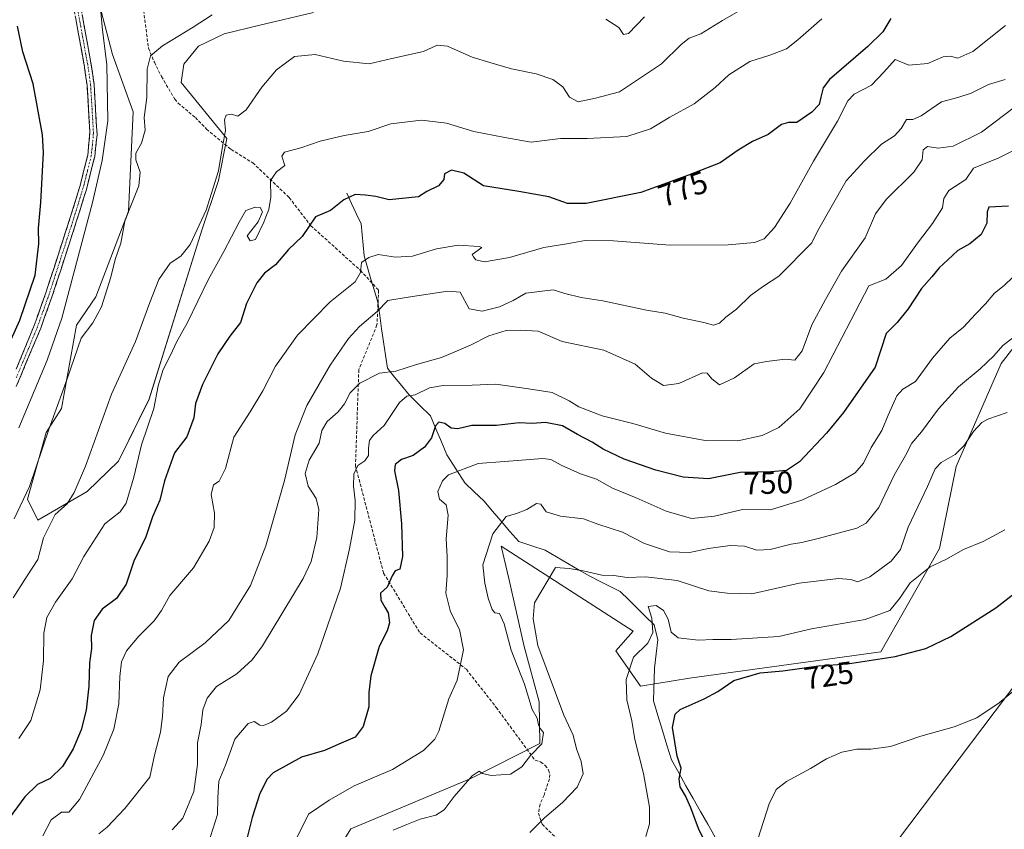
# Model space of a CAD drawing. Units: metres. Extents: x 617996 to 621457, y 4710927 to 4713300.
# Drawn here: x 619630 to 619945, y 4712655 to 4712914 of the extents above; entities that cross this region are included whole.
import ezdxf
from ezdxf.enums import TextEntityAlignment as Align

# ---------------------------------------------------------------- set-up
doc = ezdxf.new("R2010")
doc.units = ezdxf.units.M
doc.header["$MEASUREMENT"] = 0
doc.linetypes.add('TRAZO_Y_PUNTO', pattern=[1, 0.5, -0.25, 0, -0.25])
doc.linetypes.add('TRAZOSX2', pattern=[1.5, 1, -0.5])
for name, color, linetype, lineweight in [('Camino', 19, 'TRAZOSX2', 0), ('Camino Cxs', 19, 'Continuous', 0), ('Camino eje', 19, 'TRAZO_Y_PUNTO', 0), ('Corriente natural lineal', 142, 'Continuous', 13), ('Cultivos herbáceos CxS', 92, 'Continuous', 0), ('Curva de nivel maestra', 36, 'Continuous', 30), ('Curva de nivel normal', 36, 'Continuous', 0), ('Matorral CxS', 135, 'Continuous', 0), ('Rótulo de curva de nivel directora', 19, 'Continuous', 0), ('Senda', 19, 'TRAZOSX2', 0), ('Tendido', 6, 'Continuous', 0)]:
    doc.layers.add(name, color=color, linetype=linetype, lineweight=lineweight)
doc.styles.add('Arial', font='txt', dxfattribs={"height": 0.2})

# ---------------------------------------------------------------- blocks, each defined once
blk = doc.blocks.new('*U151')
at = {"layer": 'Matorral CxS', "color": 135, "linetype": 'Continuous', "lineweight": 0}
for points in [[(619654.0525, 4712925.9267, 794.6347), (619660.0963, 4712902.5407, 792.8158), (619666.7071, 4712884.2387, 790.4977), (619665.2307, 4712852.4939, 788.4807), (619654.7875, 4712825.0581, 789.3223), (619648.5473, 4712816.0831, 789.7707), (619643.8209, 4712789.3653, 787.3258), (619638.8357, 4712781.6783, 788.2507), (619632.9507, 4712760.4423, 787.6997), (619636.2485, 4712753.6585, 784.9579), (619651.9955, 4712762.8435, 782.2803), (619662.0035, 4712772.5573, 781.9284), (619671.8259, 4712792.4343, 779.999), (619688.6063, 4712846.4159, 781.6435), (619693.9419, 4712862.2523, 782.7434), (619696.6351, 4712875.7175, 783.9366), (619682.0751, 4712893.6427, 787.2174), (619682.9241, 4712899.4487, 787.8117), (619687.5931, 4712905.1797, 787.7823), (619695.7961, 4712909.1437, 787.5069), (619707.2041, 4712911.8945, 788.3845), (619724.3173, 4712916.0217, 788.5915)], [(619961.8055, 4712826.5965, 739.4449), (619944.0711, 4712803.8005, 737.5198), (619929.7231, 4712770.8081, 733.2178), (619924.3683, 4712744.6311, 730.1218), (619905.6483, 4712711.6031, 724.889), (619844.5075, 4712703.2191, 725.6244), (619828.8237, 4712700.6591, 728.3227), (619820.9777, 4712711.9509, 730.1708), (619826.4629, 4712718.2651, 730.4068), (619784.3563, 4712745.3477, 737.9035), (619786.7113, 4712735.0355, 736.8488), (619791.6711, 4712713.3169, 736.062), (619796.4497, 4712695.6151, 737.845), (619796.6935, 4712682.2771, 739.619), (619774.6177, 4712671.0701, 739.7674), (619736.2345, 4712655.0711, 740.4043), (619715.0561, 4712621.0523, 738.1176)]]:
    blk.add_polyline3d(points, dxfattribs=at)
blk = doc.blocks.new('*U155')
at = {"layer": 'Cultivos herbáceos CxS', "color": 92, "linetype": 'Continuous', "lineweight": 0}
blk.add_polyline3d([(619715.0561, 4712621.0523, 738.1176), (619736.2345, 4712655.0711, 740.4043), (619774.6177, 4712671.0701, 739.7674), (619796.6935, 4712682.2771, 739.619), (619796.4497, 4712695.6151, 737.845), (619791.6711, 4712713.3169, 736.062), (619786.7113, 4712735.0355, 736.8488), (619784.3563, 4712745.3477, 737.9035), (619826.4629, 4712718.2651, 730.4068), (619820.9777, 4712711.9509, 730.1708), (619828.8237, 4712700.6591, 728.3227), (619844.5075, 4712703.2191, 725.6244), (619905.6483, 4712711.6031, 724.889), (619924.3683, 4712744.6311, 730.1218), (619929.7231, 4712770.8081, 733.2178), (619944.0711, 4712803.8005, 737.5198), (619961.8055, 4712826.5965, 739.4449)], dxfattribs=at)
blk = doc.blocks.new('*U159')
at = {"layer": 'Matorral CxS', "color": 135, "linetype": 'Continuous', "lineweight": 0}
blk.add_polyline3d([(619961.8055, 4712826.5965, 739.4449), (619944.0711, 4712803.8005, 737.5198), (619929.7231, 4712770.8081, 733.2178), (619924.3683, 4712744.6311, 730.1218), (619905.6483, 4712711.6031, 724.889), (619844.5075, 4712703.2191, 725.6244), (619828.8237, 4712700.6591, 728.3227), (619820.9777, 4712711.9509, 730.1708), (619826.4629, 4712718.2651, 730.4068), (619784.3563, 4712745.3477, 737.9035), (619786.7113, 4712735.0355, 736.8488), (619791.6711, 4712713.3169, 736.062), (619796.4497, 4712695.6151, 737.845), (619796.6935, 4712682.2771, 739.619), (619774.6177, 4712671.0701, 739.7674), (619736.2345, 4712655.0711, 740.4043), (619715.0561, 4712621.0523, 738.1176)], dxfattribs=at)
blk = doc.blocks.new('*U165')
at = {"layer": 'Cultivos herbáceos CxS', "color": 92, "linetype": 'Continuous', "lineweight": 0}
blk.add_polyline3d([(619961.8055, 4712826.5965, 739.4449), (619944.0711, 4712803.8005, 737.5198), (619929.7231, 4712770.8081, 733.2178), (619924.3683, 4712744.6311, 730.1218), (619905.6483, 4712711.6031, 724.889), (619844.5075, 4712703.2191, 725.6244), (619828.8237, 4712700.6591, 728.3227), (619820.9777, 4712711.9509, 730.1708), (619826.4629, 4712718.2651, 730.4068), (619784.3563, 4712745.3477, 737.9035), (619786.7113, 4712735.0355, 736.8488), (619791.6711, 4712713.3169, 736.062), (619796.4497, 4712695.6151, 737.845), (619796.6935, 4712682.2771, 739.619), (619774.6177, 4712671.0701, 739.7674), (619736.2345, 4712655.0711, 740.4043), (619715.0561, 4712621.0523, 738.1176)], dxfattribs=at)
blk = doc.blocks.new('*U171')
at = {"layer": 'Curva de nivel normal', "color": 36, "linetype": 'Continuous', "lineweight": 0}
for points in [[(619830.13, 4712914.65, 790), (619825.01, 4712909.27, 790), (619823.38, 4712908.91, 790), (619821.95, 4712911.18, 790), (619817.75, 4712913.86, 790)], [(619691.89, 4712915.28, 790), (619685.86, 4712911.33, 790), (619676.08, 4712905.32, 790), (619672.26, 4712902.1, 790), (619671.13, 4712897.84, 790), (619671.02, 4712888.78, 790), (619670.17, 4712882.46, 790), (619670.55, 4712878.4, 790), (619669.4, 4712874.18, 790), (619667.58, 4712870.98, 790), (619667.5, 4712868.89, 790), (619668.93, 4712864.9, 790), (619668.54, 4712860.56, 790), (619665.77, 4712853.7, 790), (619664.01, 4712849.23, 790), (619662.78, 4712842.21, 790), (619660.96, 4712837.07, 790), (619659.55, 4712831.34, 790), (619656.55, 4712821.9, 790), (619653.84, 4712816.75, 790), (619650.09, 4712811.85, 790), (619645.58, 4712798.83, 790), (619639.86, 4712783.05, 790), (619633.58, 4712764.44, 790), (619628.62, 4712754.17, 790)]]:
    blk.add_polyline3d(points, dxfattribs=at)
blk = doc.blocks.new('*U172')
at = {"layer": 'Curva de nivel normal', "color": 36, "linetype": 'Continuous', "lineweight": 0}
blk.add_polyline3d([(619945.33, 4712750.59, 730), (619938.42, 4712746.93, 730), (619932.12, 4712744.29, 730), (619926.45, 4712741.11, 730), (619921.45, 4712738.77, 730), (619915.07, 4712733.64, 730), (619911.71, 4712728.73, 730), (619908.5, 4712724.84, 730), (619900.6, 4712721.94, 730), (619883.54, 4712719.01, 730), (619873.02, 4712716.49, 730), (619857.84, 4712715.5, 730), (619851.91, 4712715.56, 730), (619847.37, 4712715.38, 730), (619840.84, 4712716.06, 730), (619838.67, 4712717.88, 730), (619837.64, 4712722.07, 730), (619836.22, 4712724.8, 730), (619833.84, 4712726.46, 730), (619831.28, 4712726.06, 730), (619832.51, 4712722.42, 730), (619832.78, 4712717.79, 730), (619831.15, 4712714.4, 730), (619826.56, 4712709.88, 730), (619824.22, 4712702.73, 730), (619824.47, 4712696.27, 730), (619826.07, 4712689.54, 730), (619827.08, 4712683.56, 730), (619829.8, 4712672.66, 730), (619831.76, 4712661.94, 730), (619831.77, 4712656.6, 730), (619830.56, 4712652.6, 730)], dxfattribs=at)
blk = doc.blocks.new('*U178')
at = {"layer": 'Curva de nivel normal', "color": 36, "linetype": 'Continuous', "lineweight": 0}
blk.add_polyline3d([(619630.1, 4712783.22, 795), (619639.22, 4712804.8, 795), (619643.85, 4712818.29, 795), (619653.64, 4712855.2, 795), (619656.8, 4712868.65, 795), (619658.61, 4712881.37, 795), (619658.23, 4712899.32, 795), (619656.89, 4712910.32, 795), (619656.26, 4712917.36, 795)], dxfattribs=at)
blk = doc.blocks.new('*U183')
at = {"layer": 'Curva de nivel normal', "color": 36, "linetype": 'Continuous', "lineweight": 0}
blk.add_polyline3d([(619952.79, 4712889.04, 760), (619937.79, 4712877.73, 760), (619928.76, 4712873.23, 760), (619924.03, 4712872.66, 760), (619920.57, 4712873.1, 760), (619919.14, 4712872.05, 760), (619918.83, 4712868.91, 760), (619916.18, 4712864.91, 760), (619907.36, 4712856.25, 760), (619903.93, 4712851.58, 760), (619900.62, 4712843.95, 760), (619893.08, 4712833.28, 760), (619887.98, 4712824.21, 760), (619883.61, 4712816.15, 760), (619880.47, 4712807.86, 760), (619878.17, 4712804.86, 760), (619875.13, 4712805.17, 760), (619869.13, 4712804.45, 760), (619865.18, 4712803.66, 760), (619858.9, 4712799.22, 760), (619854.1, 4712796.94, 760), (619851.66, 4712798.83, 760), (619850.18, 4712800.71, 760), (619848.7, 4712800.84, 760), (619841.13, 4712797.43, 760), (619836.18, 4712796.73, 760), (619832.33, 4712799.04, 760), (619827.18, 4712803.56, 760), (619817.13, 4712808, 760), (619803.8, 4712810.86, 760), (619796.13, 4712814.09, 760), (619790.49, 4712814.46, 760), (619785.88, 4712814.32, 760), (619780.39, 4712812.66, 760), (619774.48, 4712809.64, 760), (619765.21, 4712805.66, 760), (619757.29, 4712803.41, 760), (619750.66, 4712801.28, 760), (619745.47, 4712800.7, 760), (619739.1, 4712797.52, 760), (619736, 4712794.36, 760), (619734.25, 4712790.92, 760), (619732.16, 4712788.32, 760), (619728.66, 4712785.19, 760), (619727.01, 4712782.32, 760), (619726.1, 4712778.26, 760), (619722.91, 4712772.92, 760), (619721.65, 4712768.59, 760), (619722.61, 4712764.52, 760), (619725.2, 4712760.65, 760), (619725.99, 4712757.1, 760), (619725.38, 4712748.17, 760), (619723.53, 4712740.52, 760), (619721.06, 4712735.04, 760), (619708.06, 4712713.57, 760), (619704.7, 4712709.07, 760), (619699.86, 4712704.56, 760), (619693.34, 4712700.56, 760), (619690.31, 4712696.8, 760), (619689, 4712693.06, 760), (619688.4, 4712688.38, 760), (619687.27, 4712682.49, 760), (619687.24, 4712675.57, 760), (619686.03, 4712666.92, 760), (619682.51, 4712658.43, 760), (619679.19, 4712654.7, 760)], dxfattribs=at)
blk = doc.blocks.new('*U184')
at = {"layer": 'Curva de nivel normal', "color": 36, "linetype": 'Continuous', "lineweight": 0}
blk.add_polyline3d([(619952.76, 4712702.94, 720), (619943.53, 4712695.26, 720), (619936.3, 4712690.55, 720), (619929.12, 4712687.65, 720), (619918.45, 4712684.68, 720), (619908.79, 4712681.36, 720), (619902.45, 4712680.45, 720), (619897.98, 4712680.5, 720), (619893.24, 4712679.57, 720), (619888.32, 4712677.45, 720), (619883.13, 4712674.26, 720), (619875.46, 4712670.15, 720), (619872.17, 4712667.64, 720), (619869.97, 4712662.98, 720), (619866.41, 4712652.04, 720)], dxfattribs=at)
blk = doc.blocks.new('*U185')
at = {"layer": 'Curva de nivel normal', "color": 36, "linetype": 'Continuous', "lineweight": 0}
blk.add_polyline3d([(619945.45, 4712894.61, 765), (619940.12, 4712892.98, 765), (619934.5, 4712890.17, 765), (619930.22, 4712888.78, 765), (619925, 4712887.46, 765), (619918.56, 4712882.94, 765), (619915.93, 4712881.78, 765), (619913.84, 4712881.74, 765), (619912.21, 4712878.91, 765), (619910.08, 4712876.58, 765), (619905.92, 4712873.91, 765), (619900.49, 4712868.59, 765), (619894.55, 4712862.19, 765), (619885.4, 4712846.06, 765), (619883.61, 4712842.38, 765), (619873.08, 4712831.67, 765), (619868.2, 4712828.53, 765), (619863.98, 4712825.48, 765), (619859.5, 4712821.14, 765), (619856.17, 4712818.56, 765), (619854.09, 4712816.68, 765), (619852.13, 4712816.03, 765), (619849.13, 4712816.9, 765), (619842.46, 4712818.28, 765), (619836.69, 4712819.88, 765), (619830.74, 4712820.78, 765), (619816.82, 4712823.82, 765), (619809.83, 4712824.88, 765), (619804.66, 4712826.19, 765), (619800.9, 4712827.28, 765), (619792.14, 4712826.28, 765), (619788.14, 4712823.92, 765), (619783.74, 4712821.87, 765), (619778.2, 4712820.5, 765), (619774.12, 4712821.3, 765), (619771.16, 4712826.59, 765), (619767.21, 4712826.91, 765), (619754.61, 4712825.02, 765), (619748.04, 4712823.95, 765), (619744.72, 4712820.36, 765), (619739.04, 4712815.58, 765), (619735.47, 4712811.81, 765), (619729.64, 4712803.27, 765), (619722.22, 4712790.36, 765), (619718.51, 4712781.01, 765), (619715.05, 4712766.36, 765), (619709.14, 4712745.52, 765), (619704.15, 4712732.83, 765), (619697.22, 4712721.6, 765), (619689.69, 4712714.44, 765), (619681.44, 4712708.31, 765), (619677.9, 4712703.76, 765), (619676.35, 4712696.85, 765), (619676.09, 4712690.91, 765), (619675.37, 4712685.93, 765), (619673.55, 4712678.55, 765), (619672.02, 4712671.57, 765), (619664.04, 4712661.57, 765), (619658.36, 4712655.52, 765), (619655.7, 4712653.47, 765)], dxfattribs=at)
blk = doc.blocks.new('*U193')
at = {"layer": 'Curva de nivel normal', "color": 36, "linetype": 'Continuous', "lineweight": 0}
blk.add_polyline3d([(619628.38, 4712728.82, 785), (619632.76, 4712735.93, 785), (619636.17, 4712741.14, 785), (619638, 4712748.1, 785), (619641.73, 4712755.47, 785), (619645.59, 4712758.92, 785), (619647.78, 4712762.59, 785), (619651.43, 4712770.92, 785), (619659.76, 4712793.97, 785), (619667.48, 4712810.78, 785), (619671.98, 4712823.3, 785), (619674.94, 4712830.59, 785), (619678.49, 4712835.82, 785), (619681.88, 4712838.1, 785), (619684.86, 4712841.81, 785), (619690.06, 4712852.83, 785), (619693.92, 4712865.39, 785), (619695.22, 4712873.17, 785), (619696.23, 4712878.31, 785), (619695.9, 4712881.68, 785), (619696.4, 4712883.13, 785), (619698.15, 4712883.51, 785), (619700.14, 4712882.87, 785), (619702.81, 4712884.88, 785), (619707.81, 4712892.13, 785), (619712.49, 4712897.71, 785), (619718.21, 4712901.88, 785), (619724.82, 4712902.61, 785), (619733.87, 4712900.39, 785), (619742.07, 4712899.53, 785), (619749.37, 4712901.28, 785), (619759.47, 4712903.57, 785), (619763.9, 4712905.51, 785), (619767.19, 4712905.24, 785), (619775.07, 4712901.76, 785), (619780.68, 4712900.01, 785), (619787.62, 4712897.99, 785), (619795.51, 4712896.33, 785), (619800.83, 4712894.55, 785), (619803.97, 4712892.24, 785), (619806.13, 4712888.89, 785), (619808.87, 4712887.38, 785), (619814.42, 4712888.55, 785), (619822.13, 4712890.65, 785), (619835.54, 4712899.58, 785), (619841.85, 4712905.78, 785), (619844.4, 4712907.73, 785), (619848.1, 4712909.22, 785), (619855.04, 4712913.44, 785), (619866.3, 4712920.04, 785)], dxfattribs=at)
blk = doc.blocks.new('*U196')
at = {"layer": 'Curva de nivel normal', "color": 36, "linetype": 'Continuous', "lineweight": 0}
blk.add_polyline3d([(619718.54, 4712651.32, 745), (619722.74, 4712659.69, 745), (619729.35, 4712664.22, 745), (619737.36, 4712668.74, 745), (619749.53, 4712673.95, 745), (619759.44, 4712680.1, 745), (619763.14, 4712683.74, 745), (619764.42, 4712686.27, 745), (619767.54, 4712696.62, 745), (619770.28, 4712702.5, 745), (619772.31, 4712712.25, 745), (619770.98, 4712718.71, 745), (619768.13, 4712724.4, 745), (619766.57, 4712730.36, 745), (619767.01, 4712735.96, 745), (619767.03, 4712742.13, 745), (619766.68, 4712747.7, 745), (619767.36, 4712755.28, 745), (619766.74, 4712758.56, 745), (619764.55, 4712760.4, 745), (619764.05, 4712762.87, 745), (619765.57, 4712766.31, 745), (619767.48, 4712768.16, 745), (619776.99, 4712771.81, 745), (619785.39, 4712772.5, 745), (619797.65, 4712773.44, 745), (619800.22, 4712773.04, 745), (619803.53, 4712771.24, 745), (619809.68, 4712768.49, 745), (619814.76, 4712766.81, 745), (619819.85, 4712763.98, 745), (619827.42, 4712760.88, 745), (619837.08, 4712756.54, 745), (619845.14, 4712754.27, 745), (619852.51, 4712754.97, 745), (619861.42, 4712757.14, 745), (619870.37, 4712757.05, 745), (619880.46, 4712760.13, 745), (619891.12, 4712765.06, 745), (619897.45, 4712768.81, 745), (619900.12, 4712771.88, 745), (619902.54, 4712776.97, 745), (619906.02, 4712782.32, 745), (619908, 4712787.26, 745), (619910.76, 4712793.42, 745), (619912.7, 4712795.57, 745), (619916.72, 4712797.98, 745), (619922.18, 4712805.52, 745), (619927.75, 4712811.89, 745), (619932.11, 4712815.42, 745), (619935.97, 4712819.6, 745), (619939.12, 4712822.83, 745), (619941.94, 4712826.26, 745), (619945.1, 4712828.72, 745), (619947.88, 4712831.36, 745)], dxfattribs=at)
blk = doc.blocks.new('*U198')
at = {"layer": 'Curva de nivel normal', "color": 36, "linetype": 'Continuous', "lineweight": 0}
blk.add_polyline3d([(619630.11, 4712683.92, 780), (619633.99, 4712689.64, 780), (619636.98, 4712699.42, 780), (619638.05, 4712708.8, 780), (619638.18, 4712717.6, 780), (619639.1, 4712722.6, 780), (619641.9, 4712727.45, 780), (619647.24, 4712734.98, 780), (619650.89, 4712742.09, 780), (619657.61, 4712752.52, 780), (619662.58, 4712756.41, 780), (619664.49, 4712759.09, 780), (619666.85, 4712767.46, 780), (619669.38, 4712777.82, 780), (619673.28, 4712789.4, 780), (619674.65, 4712796.66, 780), (619676.31, 4712801.89, 780), (619678.64, 4712806.49, 780), (619680.52, 4712810.59, 780), (619684.04, 4712816.92, 780), (619690.65, 4712830.58, 780), (619695.62, 4712839.58, 780), (619700.54, 4712848.96, 780), (619702.7, 4712852.68, 780), (619705.67, 4712853.77, 780), (619707.25, 4712853.6, 780), (619708, 4712852.28, 780), (619706.64, 4712849.09, 780), (619703.09, 4712844.58, 780), (619704.11, 4712842.95, 780), (619705.8, 4712843.43, 780), (619708.49, 4712848.99, 780), (619709.04, 4712850.7, 780), (619710.1, 4712852.97, 780), (619710.65, 4712857, 780), (619710.6, 4712862.31, 780), (619712.5, 4712865.1, 780), (619715.18, 4712867.03, 780), (619714.2, 4712870.02, 780), (619715.09, 4712871.35, 780), (619720.23, 4712872.75, 780), (619726.5, 4712874.87, 780), (619734.14, 4712876.66, 780), (619741.81, 4712877.99, 780), (619749.04, 4712880.36, 780), (619758.83, 4712881.61, 780), (619766.86, 4712880.64, 780), (619775.6, 4712877.98, 780), (619785.5, 4712876.02, 780), (619793.86, 4712874.51, 780), (619803.31, 4712875.67, 780), (619811.8, 4712875.74, 780), (619824.44, 4712876.31, 780), (619831.99, 4712878.8, 780), (619838.26, 4712882.54, 780), (619845.98, 4712886.75, 780), (619852.73, 4712892.05, 780), (619857.03, 4712896.05, 780), (619863.8, 4712900.36, 780), (619870.13, 4712902.3, 780), (619875.46, 4712904.36, 780), (619879.09, 4712907.26, 780), (619886.83, 4712913.92, 780)], dxfattribs=at)
blk = doc.blocks.new('*U205')
at = {"layer": 'Curva de nivel normal', "color": 36, "linetype": 'Continuous', "lineweight": 0}
blk.add_polyline3d([(619946.05, 4712788.16, 735), (619939.9, 4712785.97, 735), (619937.89, 4712784.89, 735), (619935.24, 4712782.09, 735), (619932.32, 4712777.55, 735), (619929.45, 4712774.64, 735), (619924.93, 4712772.12, 735), (619922.99, 4712770.13, 735), (619920.58, 4712764.43, 735), (619914.44, 4712751.48, 735), (619911.96, 4712744.3, 735), (619908.96, 4712740.54, 735), (619902.15, 4712735.53, 735), (619898.3, 4712733.95, 735), (619896.12, 4712734.77, 735), (619892.12, 4712735.08, 735), (619879.54, 4712733.53, 735), (619864.47, 4712730.2, 735), (619856.51, 4712730.31, 735), (619850.63, 4712731.1, 735), (619840.61, 4712734.41, 735), (619830.46, 4712735.6, 735), (619824.63, 4712735.39, 735), (619820.37, 4712736.02, 735), (619816.48, 4712736.1, 735), (619810.55, 4712737.45, 735), (619806, 4712738.2, 735), (619801.71, 4712738.59, 735), (619794.92, 4712727.23, 735), (619794.49, 4712722.12, 735), (619796, 4712713.63, 735), (619804.35, 4712691.39, 735), (619807.28, 4712684.96, 735), (619808.4, 4712680.56, 735), (619809.91, 4712676.57, 735), (619810.48, 4712672.6, 735), (619808.6, 4712668.39, 735), (619803.88, 4712663.43, 735), (619798.12, 4712658.58, 735), (619793.52, 4712653.85, 735)], dxfattribs=at)
blk = doc.blocks.new('*U208')
at = {"layer": 'Curva de nivel normal', "color": 36, "linetype": 'Continuous', "lineweight": 0}
blk.add_polyline3d([(619945.49, 4712911.8, 770), (619935.02, 4712903.55, 770), (619930.29, 4712901.35, 770), (619927.91, 4712902.06, 770), (619925.54, 4712901.85, 770), (619920.68, 4712899.71, 770), (619914.59, 4712899.16, 770), (619910.19, 4712900.93, 770), (619906.59, 4712896.93, 770), (619902.64, 4712892.73, 770), (619897.18, 4712889.85, 770), (619895.06, 4712887.73, 770), (619891.84, 4712881.25, 770), (619884.14, 4712868.44, 770), (619876.65, 4712855.04, 770), (619871.66, 4712847.22, 770), (619868.35, 4712843.64, 770), (619865.31, 4712842.42, 770), (619856.84, 4712841.7, 770), (619838.31, 4712841.63, 770), (619820.26, 4712842.99, 770), (619811.18, 4712843.09, 770), (619805.26, 4712842.04, 770), (619797.99, 4712840.86, 770), (619786.97, 4712837.65, 770), (619778.97, 4712836.29, 770), (619776.25, 4712836.87, 770), (619775.43, 4712837.87, 770), (619775.08, 4712838.59, 770), (619778.09, 4712840.85, 770), (619777.25, 4712841.18, 770), (619770.58, 4712841.63, 770), (619763.64, 4712840.42, 770), (619755.96, 4712838.1, 770), (619750.58, 4712837.79, 770), (619744.96, 4712838.62, 770), (619741.96, 4712837.65, 770), (619739.66, 4712836.07, 770), (619739.36, 4712832.92, 770), (619737.6, 4712829.89, 770), (619729.66, 4712823.47, 770), (619719.22, 4712812.89, 770), (619712.13, 4712802.96, 770), (619708.11, 4712795.06, 770), (619704.07, 4712788.36, 770), (619698.88, 4712780.18, 770), (619696.15, 4712770.17, 770), (619694.15, 4712766.16, 770), (619692.31, 4712764.98, 770), (619691.62, 4712761.88, 770), (619692.67, 4712755.94, 770), (619692.55, 4712751.32, 770), (619691, 4712747.01, 770), (619685.94, 4712738.51, 770), (619678.44, 4712729.6, 770), (619675.71, 4712724.82, 770), (619673.41, 4712721.5, 770), (619668.45, 4712716.64, 770), (619664.6, 4712711.88, 770), (619662.99, 4712708.44, 770), (619662.39, 4712703.67, 770), (619662.1, 4712694.95, 770), (619660.55, 4712686.93, 770), (619657.09, 4712678.42, 770), (619649.53, 4712664.44, 770), (619646.15, 4712660.38, 770), (619643.82, 4712660.4, 770), (619640.48, 4712657.89, 770), (619637.82, 4712652.75, 770)], dxfattribs=at)
blk = doc.blocks.new('*U212')
at = {"layer": 'Curva de nivel normal', "color": 36, "linetype": 'Continuous', "lineweight": 0}
blk.add_polyline3d([(619949.95, 4712813.54, 740), (619944.66, 4712809.55, 740), (619941.79, 4712806.18, 740), (619937.45, 4712802.07, 740), (619930.45, 4712796.3, 740), (619924.12, 4712789.29, 740), (619918.66, 4712781.96, 740), (619915.58, 4712778.31, 740), (619913.54, 4712774.39, 740), (619909.91, 4712768.12, 740), (619904.99, 4712757.72, 740), (619900.99, 4712752.78, 740), (619898.02, 4712751.1, 740), (619886.07, 4712747.93, 740), (619880.45, 4712746.54, 740), (619876.96, 4712746.03, 740), (619870.34, 4712744.33, 740), (619866.02, 4712744.12, 740), (619862.13, 4712745.34, 740), (619857.48, 4712745.63, 740), (619850.58, 4712744.59, 740), (619844.52, 4712743.32, 740), (619838.14, 4712743.6, 740), (619830.13, 4712746.26, 740), (619823.07, 4712749.86, 740), (619815.25, 4712752.38, 740), (619810.62, 4712754.08, 740), (619803.28, 4712754.97, 740), (619798.64, 4712756.35, 740), (619796.98, 4712758.82, 740), (619795.64, 4712759.07, 740), (619792.49, 4712757.1, 740), (619789.17, 4712755.81, 740), (619785.87, 4712754.85, 740), (619781.65, 4712749.35, 740), (619778.49, 4712739.38, 740), (619779.11, 4712733.57, 740), (619780.2, 4712728.76, 740), (619781.41, 4712725.14, 740), (619782.33, 4712724.1, 740), (619783.82, 4712723.83, 740), (619785.26, 4712720.59, 740), (619787.55, 4712712.15, 740), (619791.76, 4712701.31, 740), (619794.17, 4712693.18, 740), (619795.8, 4712690.38, 740), (619796.21, 4712688.24, 740), (619796.76, 4712687.12, 740), (619797.8, 4712685.84, 740), (619797.28, 4712682.2, 740), (619793.64, 4712678.5, 740), (619790.91, 4712674.84, 740), (619787.29, 4712672.46, 740), (619781.14, 4712672.04, 740), (619778.34, 4712672.68, 740), (619777.26, 4712673.51, 740), (619775.03, 4712671.96, 740), (619769.25, 4712665.39, 740), (619766.14, 4712661.06, 740), (619763.46, 4712659.39, 740), (619758.47, 4712658.13, 740), (619754.14, 4712656.37, 740), (619749.81, 4712654.6, 740)], dxfattribs=at)
blk = doc.blocks.new('*U213')
at = {"layer": 'Curva de nivel maestra', "color": 36, "linetype": 'Continuous', "lineweight": 30}
blk.add_polyline3d([(619908.87, 4712914.02, 775), (619906.26, 4712909.78, 775), (619901.46, 4712905.15, 775), (619889.22, 4712894.53, 775), (619887.23, 4712891.94, 775), (619886.52, 4712888.96, 775), (619885.92, 4712886.58, 775), (619883.58, 4712884.12, 775), (619878.82, 4712880.8, 775), (619876.18, 4712880.81, 775), (619873.96, 4712880.21, 775), (619869.66, 4712877.02, 775), (619864.61, 4712874.74, 775), (619860.02, 4712871.95, 775), (619854.29, 4712867.89, 775), (619844.2, 4712863.99, 775), (619828.94, 4712858.48, 775), (619811.46, 4712854.96, 775), (619805.47, 4712854.98, 775), (619799.52, 4712857.06, 775), (619789.91, 4712858.79, 775), (619778.7, 4712860.63, 775), (619772.35, 4712864.62, 775), (619768.4, 4712865.58, 775), (619766.24, 4712864.46, 775), (619766.02, 4712862.58, 775), (619764.3, 4712860.63, 775), (619760.59, 4712858.77, 775), (619757.87, 4712857.02, 775), (619748.53, 4712856.14, 775), (619744.28, 4712857.16, 775), (619740.96, 4712857.55, 775), (619737.66, 4712857.78, 775), (619733.98, 4712856.1, 775), (619729.78, 4712852.66, 775), (619724.96, 4712850.68, 775), (619722.95, 4712847.63, 775), (619720.69, 4712844.4, 775), (619716.32, 4712840.25, 775), (619712.17, 4712835.34, 775), (619708.7, 4712832.61, 775), (619706.23, 4712829.59, 775), (619702.92, 4712822.92, 775), (619700.94, 4712816.92, 775), (619697.56, 4712812.51, 775), (619693.7, 4712806.83, 775), (619688.84, 4712797.09, 775), (619686.63, 4712790.96, 775), (619686.07, 4712786.36, 775), (619683.82, 4712780.36, 775), (619679.94, 4712775.21, 775), (619676.68, 4712766.28, 775), (619675.2, 4712760.09, 775), (619672.87, 4712754.78, 775), (619670.72, 4712748.32, 775), (619666.88, 4712740.59, 775), (619664.46, 4712733.26, 775), (619661.34, 4712728.7, 775), (619656.76, 4712725.24, 775), (619654.26, 4712721.67, 775), (619653.21, 4712716.84, 775), (619653.4, 4712712.64, 775), (619652.71, 4712708.11, 775), (619652.56, 4712700.64, 775), (619651.67, 4712692.96, 775), (619650.1, 4712686.71, 775), (619647.48, 4712680.64, 775), (619644.06, 4712674.99, 775), (619640.18, 4712671.13, 775), (619636.16, 4712669.2, 775), (619632.06, 4712665.2, 775), (619625.86, 4712656.79, 775)], dxfattribs=at)
blk = doc.blocks.new('*U214')
at = {"layer": 'Curva de nivel maestra', "color": 36, "linetype": 'Continuous', "lineweight": 30}
blk.add_polyline3d([(619946.48, 4712854.05, 750), (619940.2, 4712853.76, 750), (619939.65, 4712852.25, 750), (619939.5, 4712848.64, 750), (619937.74, 4712845, 750), (619934.12, 4712842.08, 750), (619930.27, 4712839.93, 750), (619927.07, 4712836.87, 750), (619924.27, 4712834.39, 750), (619921.92, 4712831.5, 750), (619918.67, 4712827.73, 750), (619914.39, 4712821.26, 750), (619910.85, 4712816.92, 750), (619907.37, 4712813.42, 750), (619903.87, 4712802.59, 750), (619893.73, 4712788.09, 750), (619888.28, 4712781.56, 750), (619879.68, 4712772.3, 750), (619875.46, 4712769.61, 750), (619870.46, 4712769.11, 750), (619866.13, 4712769.06, 750), (619860.72, 4712768.91, 750), (619850.59, 4712766.89, 750), (619842.48, 4712767.41, 750), (619833.69, 4712769.69, 750), (619823.6, 4712773.19, 750), (619816.88, 4712776.37, 750), (619813.41, 4712778.66, 750), (619808.71, 4712781.13, 750), (619803.86, 4712783.86, 750), (619798.46, 4712784.96, 750), (619794.23, 4712784.63, 750), (619790.02, 4712784.76, 750), (619782.83, 4712783.95, 750), (619774.88, 4712783.99, 750), (619770.49, 4712782.94, 750), (619768.37, 4712783.15, 750), (619766.34, 4712784.55, 750), (619764.38, 4712785.01, 750), (619763.27, 4712783.85, 750), (619762, 4712780.01, 750), (619759.81, 4712777.03, 750), (619756.14, 4712774.38, 750), (619752.47, 4712773.13, 750), (619750.43, 4712771.46, 750), (619750.21, 4712769.44, 750), (619751.44, 4712763.14, 750), (619752.49, 4712752.49, 750), (619752.76, 4712742.08, 750), (619751.94, 4712738.08, 750), (619750.38, 4712737.46, 750), (619749.42, 4712735.95, 750), (619747.88, 4712732.31, 750), (619745.77, 4712730.38, 750), (619745.87, 4712728.16, 750), (619747.1, 4712725.86, 750), (619748.22, 4712724.1, 750), (619748.6, 4712720.93, 750), (619747.9, 4712718.27, 750), (619745.36, 4712713.27, 750), (619742.61, 4712703.93, 750), (619742, 4712698.6, 750), (619742.04, 4712694, 750), (619740.21, 4712687.76, 750), (619737.64, 4712684.32, 750), (619733.12, 4712682.39, 750), (619727.8, 4712680.09, 750), (619720.45, 4712677.89, 750), (619711.47, 4712672.93, 750), (619709.54, 4712670.87, 750), (619707.21, 4712666.35, 750), (619704.74, 4712658.6, 750), (619702.78, 4712650.93, 750)], dxfattribs=at)
blk = doc.blocks.new('*U217')
at = {"layer": 'Curva de nivel maestra', "color": 36, "linetype": 'Continuous', "lineweight": 30}
blk.add_polyline3d([(619855.01, 4712639.23, 725), (619847.39, 4712655.13, 725), (619844.9, 4712661.7, 725), (619843.26, 4712665.54, 725), (619841.54, 4712668.46, 725), (619841.22, 4712670.96, 725), (619841.8, 4712674.37, 725), (619840.61, 4712678.29, 725), (619839.03, 4712687.39, 725), (619839.97, 4712691.65, 725), (619841.53, 4712693.13, 725), (619849.15, 4712696.54, 725), (619853.59, 4712698.97, 725), (619858.66, 4712702.39, 725), (619867.12, 4712704.84, 725), (619874.31, 4712705.57, 725), (619885.7, 4712707.18, 725), (619895.01, 4712707.77, 725), (619910.27, 4712710.13, 725), (619920.03, 4712712.65, 725), (619928.01, 4712716.53, 725), (619942.44, 4712725.71, 725), (619954.46, 4712735.1, 725)], dxfattribs=at)

msp = doc.modelspace()

# ---------------------------------------------------------------- linework, layer by layer
at = {"layer": 'Camino', "color": 19, "linetype": 'TRAZOSX2', "lineweight": 0}
for points in [[(619657.29, 4712963.88), (619657.24, 4712959.71), (619656.5, 4712956.63), (619655.04, 4712953.78), (619652.89, 4712950.09), (619650.53, 4712945.38), (619649.24, 4712941.25), (619648.43, 4712936.95), (619648.22, 4712932.88), (619648.27, 4712928.85), (619648.79, 4712924.09), (619653.52, 4712897.94), (619654.19, 4712892.99), (619655.13, 4712876.98), (619654.39, 4712870), (619651.73, 4712859.43), (619648.71, 4712849.67), (619640.92, 4712825.62), (619637.13, 4712815.06), (619629.3, 4712796.39)], [(619629.34, 4712802), (619635.02, 4712815.88), (619638.78, 4712826.35), (619646.6, 4712850.49), (619649.75, 4712860.7), (619652.16, 4712870.4), (619652.86, 4712877.8), (619651.94, 4712892.77), (619651.02, 4712899.22), (619646.55, 4712923.76), (619646.02, 4712928.71), (619645.96, 4712932.92), (619646.18, 4712937.21), (619647.05, 4712941.8), (619648.43, 4712946.23), (619650.9, 4712951.16), (619651.92, 4712952.9), (619653.06, 4712954.87), (619654.37, 4712957.42), (619654.99, 4712959.99), (619655.01, 4712962.28)]]:
    msp.add_lwpolyline(points, dxfattribs=at)
at = {"layer": 'Camino Cxs', "color": 19, "linetype": 'Continuous', "lineweight": 0}
for points in [[(619650.37, 4712915.37, 797.21), (619651.16, 4712911.02, 796.94), (619651.94, 4712906.66, 796.55), (619652.73, 4712902.3, 796.3), (619653.52, 4712897.94, 796.09), (619654.19, 4712892.99, 795.99), (619654.43, 4712888.99, 795.87), (619654.66, 4712884.99, 795.8), (619654.9, 4712880.98, 795.68), (619655.13, 4712876.98, 795.54), (619654.76, 4712873.49, 795.49), (619654.39, 4712870, 795.43), (619653.5, 4712866.48, 795.41), (619652.62, 4712862.95, 795.52), (619651.73, 4712859.43, 795.89), (619650.72, 4712856.18, 795.92), (619649.72, 4712852.92, 795.82), (619648.71, 4712849.67, 795.8), (619647.41, 4712845.66, 796.11), (619646.11, 4712841.65, 796.52), (619644.82, 4712837.65, 796.5), (619643.52, 4712833.64, 796.3), (619642.22, 4712829.63, 796.61), (619640.92, 4712825.62, 796.98), (619639.66, 4712822.1, 796.93), (619638.39, 4712818.58, 796.95), (619637.13, 4712815.06, 797.11), (619635.56, 4712811.33, 797.48), (619634, 4712807.59, 797.45), (619632.43, 4712803.86, 797.45), (619630.87, 4712800.12, 797.72), (619629.3, 4712796.39, 797.51)], [(619629.34, 4712802, 797.76), (619631.23, 4712806.63, 797.63), (619633.13, 4712811.25, 797.54), (619635.02, 4712815.88, 797.63), (619636.27, 4712819.37, 797.35), (619637.53, 4712822.86, 797.17), (619638.78, 4712826.35, 797.34), (619640.08, 4712830.37, 797.38), (619641.39, 4712834.4, 796.97), (619642.69, 4712838.42, 796.86), (619643.99, 4712842.44, 796.87), (619645.3, 4712846.47, 796.7), (619646.6, 4712850.49, 796.42), (619647.65, 4712853.89, 796.25), (619648.7, 4712857.3, 796.24), (619649.75, 4712860.7, 796.19), (619650.96, 4712865.55, 795.96), (619652.16, 4712870.4, 795.72), (619652.51, 4712874.1, 795.71), (619652.86, 4712877.8, 795.74), (619652.55, 4712882.79, 795.85), (619652.25, 4712887.78, 795.9), (619651.94, 4712892.77, 796.03), (619651.48, 4712896, 796.13), (619651.02, 4712899.22, 796.26), (619650.13, 4712904.13, 796.61), (619649.23, 4712909.04, 796.94), (619648.34, 4712913.94, 797.27)]]:
    msp.add_polyline3d(points, dxfattribs=at)
at = {"layer": 'Camino eje', "color": 19, "linetype": 'TRAZO_Y_PUNTO', "lineweight": 0}
msp.add_lwpolyline([(619647.67, 4712923.93), (619649.91, 4712911.66), (619652.27, 4712898.58), (619652.73, 4712895.36), (619653.07, 4712892.88), (619653.53, 4712885.4), (619654, 4712877.39), (619653.65, 4712873.69), (619653.28, 4712870.2), (619652.07, 4712865.35), (619650.74, 4712860.07), (619649.17, 4712854.96), (619647.66, 4712850.08), (619639.85, 4712825.99), (619636.08, 4712815.47), (619633.24, 4712808.53), (619629.32, 4712799.2)], dxfattribs=at)
at = {"layer": 'Corriente natural lineal', "color": 142, "linetype": 'Continuous', "lineweight": 13}
msp.add_polyline3d([(619734.98, 4712858.26, 775.13), (619736.49, 4712854.98, 774.07), (619738, 4712851.71, 773.18), (619739.51, 4712848.43, 772.19), (619739.84, 4712845, 771.44), (619740.16, 4712841.58, 770.74), (619740.49, 4712838.15, 770.15), (619741.59, 4712834.45, 769.14), (619742.69, 4712830.75, 768.2), (619743.79, 4712827.04, 767.02), (619744.89, 4712823.34, 765.55), (619745.5, 4712819.12, 764.19), (619746.11, 4712814.9, 762.81), (619746.71, 4712810.69, 761.75), (619747.32, 4712806.47, 760.85), (619747.93, 4712802.25, 759.79), (619750.23, 4712799.44, 758.54), (619752.52, 4712796.63, 756.64), (619754.82, 4712793.82, 755.24), (619758.25, 4712790.46, 753.42), (619761.68, 4712787.1, 751.91), (619763.43, 4712782.91, 749.92), (619765.19, 4712778.73, 747.59), (619766.94, 4712774.54, 745.95), (619768.85, 4712771.58, 745.33), (619770.76, 4712768.61, 744.18), (619772.67, 4712765.65, 743.04), (619775.7, 4712762.76, 742.26), (619778.73, 4712759.87, 741.64), (619781.53, 4712756.61, 740.66), (619784.33, 4712753.35, 739.73), (619787.12, 4712750.09, 738.54), (619789.92, 4712746.83, 737.75), (619794.14, 4712745.46, 737.07), (619798.35, 4712744.08, 736.45), (619801.97, 4712741.97, 735.78), (619805.58, 4712739.87, 735.31), (619809.2, 4712737.76, 734.72), (619812.81, 4712735.65, 734.13), (619816, 4712734.06, 734.16), (619819.19, 4712732.47, 733.4), (619822.38, 4712730.88, 732.89), (619825.08, 4712728.21, 732.09), (619827.78, 4712725.55, 731.06), (619830.47, 4712722.88, 730.12), (619833.17, 4712720.21, 729.82), (619834.38, 4712715.46, 728.96), (619833.83, 4712710.92, 728.15), (619833.28, 4712706.38, 727.5), (619833.18, 4712702.91, 727.33), (619833.09, 4712699.44, 726.99), (619832.99, 4712695.97, 726.95), (619834.42, 4712691.24, 726.59), (619835.86, 4712686.5, 726.4), (619837.29, 4712681.77, 726.31), (619838.72, 4712677.03, 725.58), (619841.05, 4712672.92, 724.92), (619843.38, 4712668.81, 723.9), (619845.71, 4712664.7, 723.94), (619848.04, 4712660.58, 723.5), (619850.37, 4712656.47, 723.3), (619852.7, 4712652.36, 722.75)], dxfattribs=at)
at = {"layer": 'Cultivos herbáceos CxS', "color": 92, "linetype": 'Continuous', "lineweight": 0}
for points in [[(619724.32, 4712916.02, 788.59), (619707.2, 4712911.89, 788.38), (619695.8, 4712909.14, 787.51), (619687.59, 4712905.18, 787.78), (619682.92, 4712899.45, 787.81), (619682.08, 4712893.64, 787.22), (619696.64, 4712875.72, 783.94), (619693.94, 4712862.25, 782.74), (619688.61, 4712846.42, 781.64), (619671.83, 4712792.43, 780), (619662, 4712772.56, 781.93), (619652, 4712762.84, 782.28), (619636.25, 4712753.66, 784.96), (619636.25, 4712753.66, 784.96), (619632.95, 4712760.44, 787.7), (619638.84, 4712781.68, 788.25), (619643.82, 4712789.37, 787.33), (619648.55, 4712816.08, 789.77), (619654.79, 4712825.06, 789.32), (619665.23, 4712852.49, 788.48), (619666.71, 4712884.24, 790.5), (619660.1, 4712902.54, 792.82), (619654.05, 4712925.93, 794.63)], [(619654.05, 4712925.93, 794.63), (619660.1, 4712902.54, 792.82), (619666.71, 4712884.24, 790.5), (619665.23, 4712852.49, 788.48), (619654.79, 4712825.06, 789.32), (619648.55, 4712816.08, 789.77), (619643.82, 4712789.37, 787.33), (619638.84, 4712781.68, 788.25), (619632.95, 4712760.44, 787.7), (619636.25, 4712753.66, 784.96), (619652, 4712762.84, 782.28), (619662, 4712772.56, 781.93), (619671.83, 4712792.43, 780), (619688.61, 4712846.42, 781.64), (619693.94, 4712862.25, 782.74), (619696.64, 4712875.72, 783.94), (619682.08, 4712893.64, 787.22), (619682.92, 4712899.45, 787.81), (619687.59, 4712905.18, 787.78), (619695.8, 4712909.14, 787.51), (619707.2, 4712911.89, 788.38), (619724.32, 4712916.02, 788.59)]]:
    msp.add_polyline3d(points, dxfattribs=at)
at = {"layer": 'Curva de nivel maestra', "color": 36, "linetype": 'Continuous', "lineweight": 30}
msp.add_polyline3d([(619623.01, 4712801.18, 800), (619630.46, 4712817.65, 800), (619635.33, 4712832.02, 800), (619636.54, 4712842, 800), (619636.38, 4712847.02, 800), (619637.15, 4712855.25, 800), (619638.06, 4712871.25, 800), (619637.72, 4712876.91, 800), (619634.71, 4712893.14, 800), (619631.41, 4712903.45, 800), (619629.75, 4712911.66, 800)], dxfattribs=at)
at = {"layer": 'Curva de nivel normal', "color": 36, "linetype": 'Continuous', "lineweight": 0}
msp.add_polyline3d([(619954.26, 4712875, 755), (619943.13, 4712869.43, 755), (619935.26, 4712866.19, 755), (619932.81, 4712862.61, 755), (619927.39, 4712859.05, 755), (619925.79, 4712856.53, 755), (619925.42, 4712853.59, 755), (619922.21, 4712848.5, 755), (619917.34, 4712842.22, 755), (619912.26, 4712835.09, 755), (619907.28, 4712830.72, 755), (619901.83, 4712828.59, 755), (619887.45, 4712800.92, 755), (619879.76, 4712789.26, 755), (619873.01, 4712783.29, 755), (619867.68, 4712780.74, 755), (619859.93, 4712779.08, 755), (619849.49, 4712779.15, 755), (619836.85, 4712781.47, 755), (619826.37, 4712784.62, 755), (619816.58, 4712787.04, 755), (619809.12, 4712789.92, 755), (619806.07, 4712791.86, 755), (619800.57, 4712794.49, 755), (619793.07, 4712795.7, 755), (619782.6, 4712797.18, 755), (619775.03, 4712796.87, 755), (619765.79, 4712796.8, 755), (619761.39, 4712795.99, 755), (619756.79, 4712793.74, 755), (619754.2, 4712793.3, 755), (619751.79, 4712791.3, 755), (619746.96, 4712783.98, 755), (619743.42, 4712780.73, 755), (619742.2, 4712779.14, 755), (619741.86, 4712776.67, 755), (619741.89, 4712774.35, 755), (619740.75, 4712772.68, 755), (619738.46, 4712771.2, 755), (619737.24, 4712768.41, 755), (619737.06, 4712764.53, 755), (619737.63, 4712759.96, 755), (619737.49, 4712753.69, 755), (619735.78, 4712744.55, 755), (619733, 4712731.93, 755), (619725.73, 4712710.93, 755), (619719.76, 4712697.93, 755), (619715.68, 4712692.6, 755), (619710.85, 4712689.16, 755), (619708.36, 4712688.07, 755), (619707.16, 4712688.18, 755), (619705.35, 4712689.3, 755), (619703.39, 4712688.69, 755), (619699.14, 4712683.7, 755), (619696.16, 4712675.41, 755), (619694.1, 4712670.22, 755), (619693.7, 4712664.93, 755), (619693.64, 4712659.6, 755), (619690.64, 4712650.27, 755)], dxfattribs=at)
at = {"layer": 'Matorral CxS', "color": 135, "linetype": 'Continuous', "lineweight": 0}
msp.add_polyline3d([(619654.05, 4712925.93, 794.63), (619660.1, 4712902.54, 792.82), (619666.71, 4712884.24, 790.5), (619665.23, 4712852.49, 788.48), (619654.79, 4712825.06, 789.32), (619648.55, 4712816.08, 789.77), (619643.82, 4712789.37, 787.33), (619638.84, 4712781.68, 788.25), (619632.95, 4712760.44, 787.7), (619636.25, 4712753.66, 784.96), (619652, 4712762.84, 782.28), (619662, 4712772.56, 781.93), (619671.83, 4712792.43, 780), (619688.61, 4712846.42, 781.64), (619693.94, 4712862.25, 782.74), (619696.64, 4712875.72, 783.94), (619682.08, 4712893.64, 787.22), (619682.92, 4712899.45, 787.81), (619687.59, 4712905.18, 787.78), (619695.8, 4712909.14, 787.51), (619707.2, 4712911.89, 788.38), (619724.32, 4712916.02, 788.59)], dxfattribs=at)
at = {"layer": 'Senda', "color": 19, "linetype": 'TRAZOSX2', "lineweight": 0}
msp.add_lwpolyline([(619669.27, 4712922.6), (619671.59, 4712904.6), (619673.47, 4712900.06), (619675.75, 4712895.49), (619680, 4712888.29), (619681.07, 4712887.03), (619686.56, 4712882.4), (619690.15, 4712878.72), (619698.05, 4712872.18), (619704.93, 4712867.95), (619716.57, 4712856.83), (619723.45, 4712847.84), (619739.33, 4712833.55), (619745.15, 4712827.2), (619744.62, 4712816.09), (619738.8, 4712801.8), (619737.74, 4712771.11), (619746.73, 4712736.71), (619758.38, 4712717.66), (619773.19, 4712706.02), (619782.72, 4712693.85), (619795.14, 4712676.94), (619796.93, 4712676.4), (619798.39, 4712675.28), (619799.48, 4712673.8), (619799.81, 4712672.4), (619799.72, 4712670.96), (619798.03, 4712665.81), (619796.76, 4712662.92), (619796.23, 4712660.04), (619797.4, 4712656.47), (619808.65, 4712645.67)], dxfattribs=at)
at = {"layer": 'Tendido', "color": 6, "linetype": 'Continuous', "lineweight": 0}
msp.add_polyline3d([(620390.13, 4713281.98, 765.29), (620328.8, 4713201.24, 767.5), (620217.14, 4713055.1, 754.35), (620125.3, 4712933.76, 738.53), (620004.94, 4712775.76, 729.69), (619864.01, 4712589.08, 718.86), (619743.98, 4712431, 717.01), (619635.21, 4712287.27, 729.03), (619537.73, 4712159.08, 762.83), (619422.21, 4712007.26, 789.45), (619358.3, 4711916.22, 761.31), (619198.21, 4711689.34, 730), (619127.49, 4711591.44, 740.03), (619048.44, 4711478.36, 731.57), (618938.12, 4711321.36, 698.88), (618807.25, 4711136.47, 684.13), (618668.3, 4710938.31, 666.23)], dxfattribs=at)

# ---------------------------------------------------------------- block references
at = {"layer": 'Cultivos herbáceos CxS', "color": 92, "linetype": 'Continuous', "lineweight": 0}
for name in ['*U155', '*U165']:
    msp.add_blockref(name, (0, 0), dxfattribs=at)
at = {"layer": 'Curva de nivel maestra', "color": 36, "linetype": 'Continuous', "lineweight": 30}
for name in ['*U213', '*U217', '*U214']:
    msp.add_blockref(name, (0, 0), dxfattribs=at)
at = {"layer": 'Curva de nivel normal', "color": 36, "linetype": 'Continuous', "lineweight": 0}
for name in ['*U183', '*U185', '*U208', '*U193', '*U198', '*U171', '*U172', '*U205', '*U212', '*U196', '*U178', '*U184']:
    msp.add_blockref(name, (0, 0), dxfattribs=at)
at = {"layer": 'Matorral CxS', "color": 135, "linetype": 'Continuous', "lineweight": 0}
for name in ['*U151', '*U159']:
    msp.add_blockref(name, (0, 0), dxfattribs=at)

# ---------------------------------------------------------------- texts
at = {"layer": 'Rótulo de curva de nivel directora', "color": 19, "linetype": 'Continuous', "lineweight": 0, "style": 'Arial'}
for s, rotation, p in [('775', 19.8532, (619842.41, 4712859.59)), ('750', 1.5882, (619869.67, 4712765.62)), ('725', 8.0454, (619889.03, 4712704.09))]:
    msp.add_text(s, height=7, rotation=rotation, dxfattribs=at).set_placement(p, align=Align.MIDDLE_CENTER)

doc.saveas('drawing.dxf')
